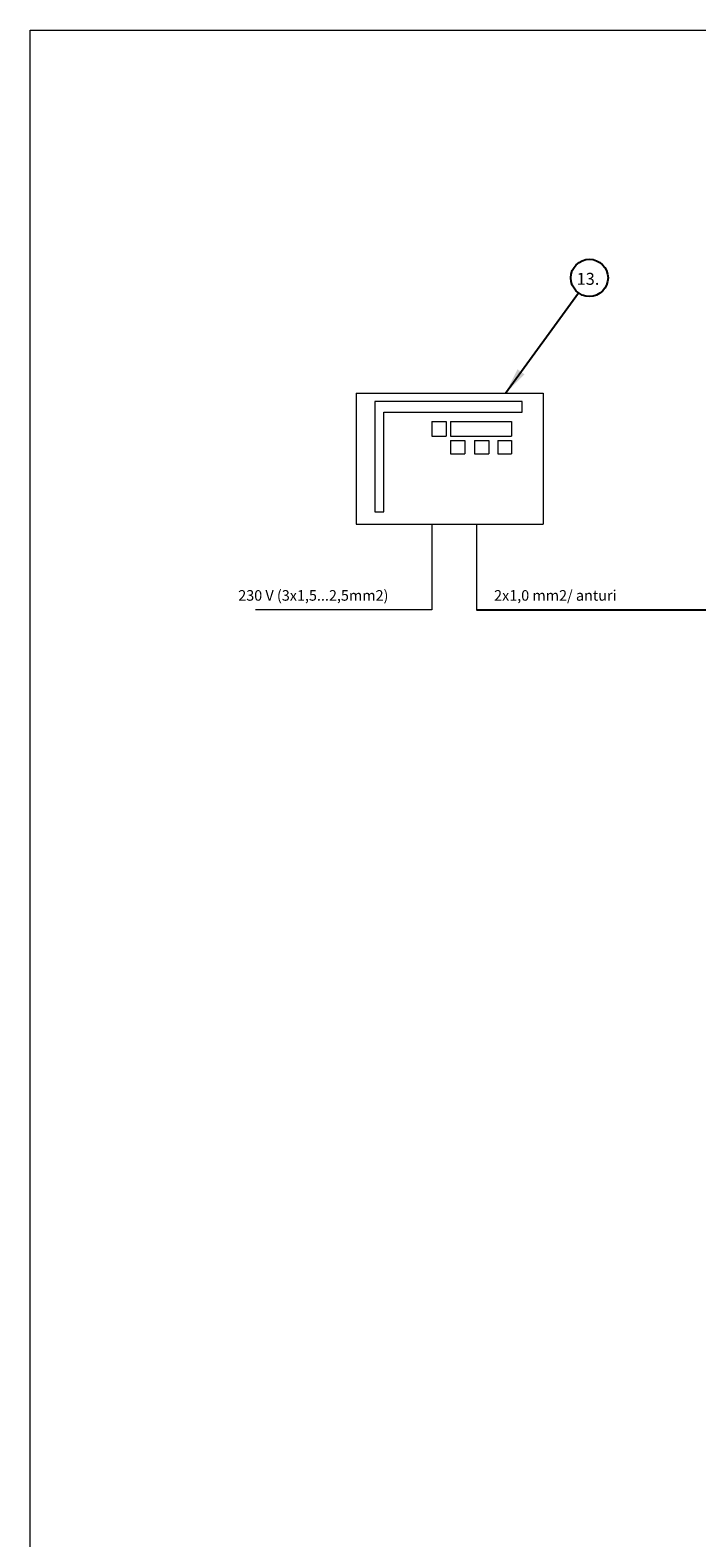
# Model space of a CAD drawing. Units: millimetres. Extents: x 0 to 420, y 0 to 297.
# Drawn here: x 0 to 83, y 108 to 297 of the extents above; entities that cross this region are included whole.
import ezdxf

# ---------------------------------------------------------------- set-up
doc = ezdxf.new("R2010")
doc.units = ezdxf.units.MM
doc.layers.add('UPONOR-MITTA', color=6, linetype='Continuous')
doc.styles.add('SLDTEXTSTYLE0', font='VERDANA.TTF')
doc.styles.get("Standard").update_dxf_attribs({"font": 'VERDANA.TTF'})
doc.dimstyles.new('SLDDIMSTYLE0', dxfattribs={"dimtxt": 0.18, "dimasz": 3.302, "dimexe": 0, "dimexo": 0.0625, "dimgap": 0, "dimtad": 0, "dimtih": 1, "dimtoh": 1, "dimdec": 0, "dimrnd": 1e-09, "dimzin": 0, "dimdsep": 46, "dimtxsty": 'Standard', "dimsah": 1, "dimcen": 0.09, "dimadec": 0, "dimazin": 0, "dimtfac": 3.302, "dimtdec": 0, "dimtofl": 0, "dimtmove": 0, "dimatfit": 3, "dimfxl": 0, "dimfrac": 2, "dimtolj": 1, "dimtzin": 0, "dimarcsym": 0})

# ---------------------------------------------------------------- blocks, each defined once
blk = doc.blocks.new('Uusi uponor rak pohja a3_')
at = {"color": 7, "linetype": 'Continuous', "lineweight": 18}
for p, q in [((0, 7543.8), (10668, 7543.8)), ((0, 0), (0, 7543.8))]:
    blk.add_line(p, q, dxfattribs=at)
blk = doc.blocks.new('SW_NOTE_0_14')
at = {"layer": 'UPONOR-MITTA', "color": 0}
blk.add_circle((1.37, 1.88), 2.33, dxfattribs=at)
at = {"layer": 'UPONOR-MITTA', "color": 0, "insert": (-0.23, 2.51), "char_height": 1.5, "attachment_point": 1, "style": 'SLDTEXTSTYLE0'}
blk.add_mtext('13.', dxfattribs=at)

msp = doc.modelspace()

# ---------------------------------------------------------------- linework, layer by layer
at = {"color": 6, "linetype": 'Continuous', "lineweight": 18}
for p, q in [((40.58153, 251.5834), (64.02158, 251.5834)), ((40.58153, 251.5834), (40.58153, 235.18723)), ((64.02158, 251.5834), (64.02158, 235.18723)), ((42.9221, 250.52209), (42.9221, 236.72507)), ((61.3695, 250.52209), (42.9221, 250.52209)), ((61.3695, 249.19839), (61.3695, 250.52209)), ((44.04216, 249.19839), (61.3695, 249.19839)), ((44.04216, 236.72507), (44.04216, 249.19839)), ((50.04808, 248.00949), (51.82972, 248.00949)), ((50.04808, 248.00949), (50.04808, 246.19216)), ((51.82972, 248.00949), (51.82972, 246.19216)), ((52.38377, 248.00949), (52.38377, 246.19216)), ((52.38377, 248.00949), (60.04989, 248.00949)), ((60.04989, 248.00949), (60.04989, 246.19216)), ((50.04808, 246.19216), (51.82972, 246.19216)), ((52.38377, 246.19216), (60.04989, 246.19216)), ((52.38377, 245.65014), (52.38377, 243.99223)), ((52.38377, 245.65014), (54.18341, 245.65014)), ((54.18341, 245.65014), (54.18341, 243.99223)), ((55.40513, 245.65014), (55.40513, 243.99223)), ((55.40513, 245.65014), (57.21206, 245.65014)), ((57.21206, 245.65014), (57.21206, 243.99223)), ((58.32821, 245.65014), (58.32821, 243.99223)), ((58.32821, 245.65014), (60.04989, 245.65014)), ((60.04989, 245.65014), (60.04989, 243.99223)), ((52.38377, 243.99223), (54.18341, 243.99223)), ((55.40513, 243.99223), (57.21206, 243.99223)), ((58.32821, 243.99223), (60.04989, 243.99223)), ((42.9221, 236.72507), (44.04216, 236.72507)), ((40.58153, 235.18723), (64.02158, 235.18723)), ((50.04808, 235.18723), (50.04808, 224.44191)), ((55.63585, 235.18723), (55.63585, 224.44191)), ((50.04808, 224.44191), (27.92189, 224.44191))]:
    msp.add_line(p, q, dxfattribs=at)
at = {"layer": 'UPONOR-MITTA'}
msp.add_line((55.63585, 224.44191), (118.10839, 224.44191), dxfattribs=at)

# ---------------------------------------------------------------- block references
at = {"layer": 'UPONOR-MITTA', "xscale": 0.03942, "yscale": 0.03942, "zscale": 0.03942}
msp.add_blockref('Uusi uponor rak pohja a3_', (-0.31958, -0.31659), dxfattribs=at)
at = {"layer": 'UPONOR-MITTA'}
msp.add_blockref('SW_NOTE_0_14', (68.44258, 264.14311), dxfattribs=at)

# ---------------------------------------------------------------- texts
at = {"layer": 'UPONOR-MITTA', "char_height": 1.3229167, "attachment_point": 1, "style": 'SLDTEXTSTYLE0'}
for s, insert in [('230 V (3x1,5...2,5mm2)', (25.77633, 226.8999)), ('2x1,0 mm2/ anturi', (57.85681, 226.8999))]:
    msp.add_mtext(s, dxfattribs=dict(at, insert=insert))

# ---------------------------------------------------------------- leaders
at = {"layer": 'UPONOR-MITTA'}
msp.add_leader([(59.29604, 251.5834), (68.44258, 264.14311)], dimstyle='SLDDIMSTYLE0', dxfattribs=at)

doc.saveas('drawing.dxf')
